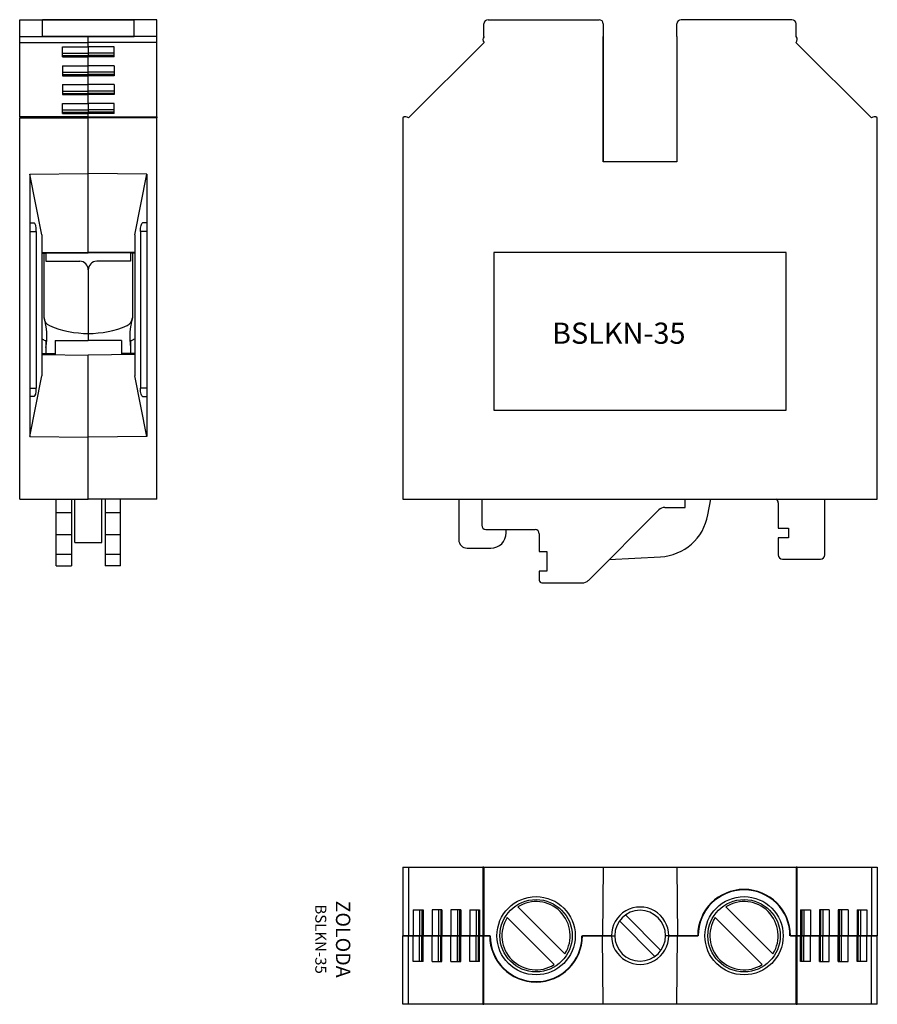
# Model space of a CAD drawing. Extents: x 123 to 224, y -92 to 25.
import ezdxf

# ---------------------------------------------------------------- set-up
doc = ezdxf.new("R2010")
doc.units = 0
doc.layers.get('0').update_dxf_attribs({"linetype": 'CONTINUOUS'})

msp = doc.modelspace()

# ---------------------------------------------------------------- linework, layer by layer
at = {"linetype": 'CONTINUOUS'}
for p, q in [((123.12, 24.76), (136.65, 24.76)), ((123.12, 22.07), (123.12, 24.76)), ((139.32, 24.76), (125.8, 24.76)), ((125.8, 22.76), (125.8, 24.76)), ((136.65, 22.76), (136.65, 24.76)), ((139.32, 22.07), (139.32, 24.76)), ((178.42, 24.76), (191.5, 24.76)), ((214.27, 24.76), (201.2, 24.76)), ((177.92, 22.76), (177.92, 24.26)), ((192, 24.26), (192, 7.96)), ((200.7, 22.76), (200.7, 24.26)), ((214.77, 22.76), (214.77, 24.26)), ((123.12, 22.76), (131.22, 22.76)), ((131.22, 22.76), (125.8, 22.76)), ((131.22, 22.07), (131.22, 22.76)), ((131.22, 22.76), (136.65, 22.76)), ((139.32, 22.76), (131.22, 22.76)), ((131.22, 22.07), (131.22, 22.76)), ((192, 7.96), (192, 22.76)), ((200.7, 22.76), (200.7, 7.96)), ((123.12, 22.07), (131.22, 22.07)), ((123.12, 13.31), (123.12, 22.07)), ((128.17, 20.38), (128.17, 21.55)), ((128.17, 21.55), (131.22, 21.55)), ((131.22, 21.55), (131.22, 22.07)), ((139.32, 22.07), (131.22, 22.07)), ((131.22, 21.55), (131.22, 22.07)), ((131.22, 21.55), (131.22, 20.79)), ((131.22, 21.55), (131.22, 20.79)), ((134.27, 21.55), (131.22, 21.55)), ((134.27, 20.38), (134.27, 21.55)), ((139.32, 13.31), (139.32, 22.07)), ((177.94, 22.07), (169.03, 13.17)), ((223.66, 13.17), (214.75, 22.07)), ((128.17, 20.79), (131.22, 20.79)), ((128.17, 20.52), (131.22, 20.52)), ((128.17, 20.38), (131.22, 20.38)), ((131.22, 20.79), (131.22, 20.52)), ((131.22, 20.79), (131.22, 20.52)), ((134.27, 20.79), (131.22, 20.79)), ((131.22, 20.52), (131.22, 20.38)), ((131.22, 20.52), (131.22, 20.38)), ((134.27, 20.52), (131.22, 20.52)), ((131.22, 19.32), (131.22, 20.38)), ((131.22, 19.32), (131.22, 20.38)), ((134.27, 20.38), (131.22, 20.38)), ((128.17, 19.32), (131.22, 19.32)), ((128.17, 19.32), (128.17, 18.15)), ((131.22, 18.56), (131.22, 19.32)), ((134.27, 19.32), (131.22, 19.32)), ((131.22, 18.56), (131.22, 19.32)), ((134.27, 19.32), (134.27, 18.15)), ((128.17, 18.56), (131.22, 18.56)), ((128.17, 18.29), (131.22, 18.29)), ((128.17, 18.15), (131.22, 18.15)), ((131.22, 18.29), (131.22, 18.56)), ((131.22, 18.29), (131.22, 18.56)), ((134.27, 18.56), (131.22, 18.56)), ((131.22, 18.15), (131.22, 18.29)), ((131.22, 18.15), (131.22, 18.29)), ((134.27, 18.29), (131.22, 18.29)), ((131.22, 17.09), (131.22, 18.15)), ((131.22, 17.09), (131.22, 18.15)), ((134.27, 18.15), (131.22, 18.15)), ((128.17, 17.09), (128.17, 15.92)), ((128.17, 17.09), (131.22, 17.09)), ((128.17, 16.33), (131.22, 16.33)), ((131.22, 16.33), (131.22, 17.09)), ((131.22, 16.33), (131.22, 17.09)), ((134.27, 17.09), (131.22, 17.09)), ((131.22, 16.06), (131.22, 16.33)), ((131.22, 16.06), (131.22, 16.33)), ((134.27, 16.33), (131.22, 16.33)), ((134.27, 17.09), (134.27, 15.92)), ((128.17, 16.06), (131.22, 16.06)), ((128.17, 15.92), (131.22, 15.92)), ((131.22, 15.92), (131.22, 16.06)), ((131.22, 15.92), (131.22, 16.06)), ((134.27, 16.06), (131.22, 16.06)), ((131.22, 14.86), (131.22, 15.92)), ((131.22, 14.86), (131.22, 15.92)), ((134.27, 15.92), (131.22, 15.92)), ((128.17, 13.69), (128.17, 14.86)), ((128.17, 14.86), (131.22, 14.86)), ((128.17, 14.1), (131.22, 14.1)), ((131.22, 14.86), (131.22, 14.1)), ((131.22, 14.86), (131.22, 14.1)), ((134.27, 14.86), (131.22, 14.86)), ((131.22, 14.1), (131.22, 13.83)), ((131.22, 14.1), (131.22, 13.83)), ((134.27, 14.1), (131.22, 14.1)), ((134.27, 13.69), (134.27, 14.86)), ((131.22, 13.31), (123.12, 13.31)), ((123.12, 13.31), (123.12, 13.18)), ((123.12, 13.18), (131.22, 13.18)), ((123.12, -31.84), (123.12, 13.18)), ((128.17, 13.83), (131.22, 13.83)), ((128.17, 13.69), (131.22, 13.69)), ((131.22, 13.83), (131.22, 13.69)), ((131.22, 13.83), (131.22, 13.69)), ((134.27, 13.83), (131.22, 13.83)), ((131.22, 13.31), (131.22, 13.69)), ((134.27, 13.69), (131.22, 13.69)), ((131.22, 13.31), (131.22, 13.69)), ((131.22, 13.31), (131.22, 13.18)), ((131.22, 13.31), (139.32, 13.31)), ((131.22, 13.31), (131.22, 13.18)), ((131.22, 6.61), (131.22, 13.18)), ((139.32, 13.18), (131.22, 13.18)), ((131.22, 6.61), (131.22, 13.18)), ((139.32, 13.31), (139.32, 13.18)), ((139.32, -31.84), (139.32, 13.18)), ((168.35, 13.18), (168.35, -31.84)), ((224.35, -31.84), (224.35, 13.18)), ((200.7, 7.96), (192, 7.96)), ((124.32, 6.51), (131.22, 6.61)), ((124.32, 6.51), (124.32, 0.76)), ((125.72, -0.66), (124.32, 6.51)), ((131.22, -2.7), (131.22, 6.61)), ((131.22, -2.7), (131.22, 6.61)), ((138.12, 6.51), (131.22, 6.61)), ((136.72, -0.66), (138.12, 6.51)), ((138.12, 6.51), (138.12, 0.76)), ((124.32, 0.76), (124.32, -19.74)), ((124.32, 0.76), (124.83, 0.76)), ((138.12, 0.76), (137.62, 0.76)), ((138.12, 0.76), (138.12, -19.74)), ((124.32, -0.24), (125.08, -0.24)), ((125.08, -0.24), (125.08, -18.74)), ((125.72, -0.66), (125.72, -17.31)), ((136.72, -0.66), (136.72, -17.31)), ((137.37, -0.24), (137.37, -18.74)), ((138.12, -0.24), (137.37, -0.24)), ((125.72, -2.73), (131.22, -2.7)), ((125.72, -2.81), (126.22, -2.8)), ((126.22, -2.8), (131.22, -2.76)), ((126.22, -2.8), (126.22, -3.74)), ((131.22, -2.7), (131.22, -2.76)), ((136.72, -2.73), (131.22, -2.7)), ((131.22, -2.7), (131.22, -2.76)), ((136.22, -2.8), (131.22, -2.76)), ((136.22, -2.8), (136.22, -3.74)), ((136.72, -2.81), (136.22, -2.8)), ((213.6, -2.74), (179.1, -2.74)), ((179.1, -2.74), (179.1, -21.34)), ((213.6, -21.34), (213.6, -2.74)), ((126.22, -3.74), (130.23, -3.77)), ((136.22, -3.74), (132.21, -3.77)), ((131.22, -4.77), (131.22, -13.11)), ((131.22, -4.77), (131.22, -13.11)), ((127.32, -13.14), (131.22, -13.11)), ((127.32, -13.14), (127.32, -14.65)), ((135.12, -13.14), (131.22, -13.11)), ((135.12, -13.14), (135.12, -14.65)), ((125.72, -14.65), (127.32, -14.65)), ((125.72, -14.79), (131.22, -14.84)), ((127.32, -14.65), (127.32, -14.8)), ((136.72, -14.79), (131.22, -14.84)), ((131.22, -24.54), (131.22, -14.84)), ((131.22, -24.54), (131.22, -14.84)), ((136.72, -14.65), (135.12, -14.65)), ((135.12, -14.65), (135.12, -14.8)), ((124.32, -24.44), (125.72, -17.31)), ((138.12, -24.44), (136.72, -17.31)), ((124.32, -18.74), (125.08, -18.74)), ((124.83, -19.74), (124.32, -19.74)), ((124.32, -19.74), (124.32, -24.44)), ((138.12, -18.74), (137.37, -18.74)), ((137.62, -19.74), (138.12, -19.74)), ((138.12, -19.74), (138.12, -24.44)), ((179.1, -21.34), (213.6, -21.34)), ((124.32, -24.44), (131.22, -24.54)), ((138.12, -24.44), (131.22, -24.54)), ((131.22, -31.84), (131.22, -24.54)), ((131.22, -31.84), (131.22, -24.54)), ((123.12, -31.84), (131.22, -31.84)), ((139.32, -31.84), (131.22, -31.84)), ((168.35, -31.84), (224.35, -31.84)), ((174.94, -31.84), (174.94, -36.64)), ((177.65, -31.84), (177.65, -34.94)), ((201.65, -32.84), (201.65, -31.84)), ((204.35, -33.71), (204.68, -31.84)), ((212.65, -32.29), (212.65, -35.29)), ((218.15, -38.44), (218.15, -31.84)), ((190.24, -41.45), (198.55, -33.13)), ((199.26, -32.84), (201.65, -32.84)), ((178.15, -35.44), (183.95, -35.44)), ((180.54, -35.84), (180.54, -35.44)), ((184.45, -35.94), (184.45, -38.04)), ((212.65, -35.29), (213.85, -35.29)), ((213.85, -35.29), (213.85, -36.44)), ((212.65, -36.44), (212.65, -38.44)), ((213.85, -36.44), (212.65, -36.44)), ((175.94, -37.64), (178.74, -37.64)), ((184.45, -38.04), (185.35, -38.04)), ((185.35, -38.04), (185.35, -40.34)), ((192.71, -38.98), (198.75, -38.66)), ((213.15, -38.94), (217.65, -38.94)), ((185.35, -40.34), (184.45, -40.34)), ((184.45, -40.34), (184.45, -41.44)), ((184.75, -41.74), (189.53, -41.74)), ((168.35, -75.31), (168.35, -83.41)), ((168.35, -75.31), (169.03, -75.31)), ((169.03, -75.31), (169.03, -83.41)), ((169.03, -75.31), (177.8, -75.31)), ((177.8, -75.31), (177.8, -83.41)), ((177.92, -75.31), (177.8, -75.31)), ((177.92, -75.31), (177.92, -83.41)), ((177.92, -75.31), (192, -75.31)), ((192, -75.31), (191.93, -83.41)), ((192, -75.31), (200.7, -75.31)), ((200.7, -75.31), (200.77, -83.41)), ((200.7, -75.31), (214.77, -75.31)), ((214.77, -75.31), (214.77, -83.41)), ((214.9, -75.31), (214.77, -75.31)), ((214.9, -83.41), (214.9, -75.31)), ((214.9, -75.31), (223.66, -75.31)), ((223.66, -75.31), (223.66, -83.41)), ((223.66, -75.31), (224.35, -75.31)), ((224.35, -75.31), (224.35, -83.41)), ((169.56, -80.36), (169.56, -83.41)), ((169.56, -80.36), (170.73, -80.36)), ((170.32, -80.36), (170.32, -83.41)), ((170.59, -80.36), (170.59, -83.41)), ((170.73, -80.36), (170.73, -83.41)), ((171.79, -80.36), (171.79, -83.41)), ((172.96, -80.36), (171.79, -80.36)), ((172.55, -80.36), (172.55, -83.41)), ((172.82, -80.36), (172.82, -83.41)), ((172.96, -80.36), (172.96, -83.41)), ((175.19, -80.36), (174.02, -80.36)), ((174.02, -80.36), (174.02, -83.41)), ((174.78, -80.36), (174.78, -83.41)), ((175.05, -80.36), (175.05, -83.41)), ((175.19, -80.36), (175.19, -83.41)), ((176.25, -80.36), (176.25, -83.41)), ((176.25, -80.36), (177.41, -80.36)), ((177.01, -80.36), (177.01, -83.41)), ((177.27, -80.36), (177.27, -83.41)), ((177.41, -80.36), (177.41, -83.41)), ((215.28, -80.36), (215.28, -83.41)), ((215.28, -80.36), (216.45, -80.36)), ((215.42, -80.36), (215.42, -83.41)), ((215.69, -80.36), (215.69, -83.41)), ((216.45, -80.36), (216.45, -83.41)), ((217.51, -80.36), (217.51, -83.41)), ((218.67, -80.36), (217.51, -80.36)), ((217.65, -80.36), (217.65, -83.41)), ((217.91, -80.36), (217.91, -83.41)), ((218.67, -80.36), (218.67, -83.41)), ((219.74, -80.36), (219.74, -83.41)), ((220.9, -80.36), (219.74, -80.36)), ((219.87, -80.36), (219.87, -83.41)), ((220.14, -80.36), (220.14, -83.41)), ((220.9, -80.36), (220.9, -83.41)), ((221.96, -80.36), (221.96, -83.41)), ((221.96, -80.36), (223.13, -80.36)), ((222.1, -80.36), (222.1, -83.41)), ((222.37, -80.36), (222.37, -83.41)), ((223.13, -80.36), (223.13, -83.41)), ((168.35, -83.41), (169.03, -83.41)), ((168.35, -91.51), (168.35, -83.41)), ((169.03, -83.41), (168.35, -83.41)), ((169.03, -83.41), (169.56, -83.41)), ((169.03, -91.51), (169.03, -83.41)), ((169.56, -83.41), (169.03, -83.41)), ((170.32, -83.41), (169.56, -83.41)), ((169.56, -86.46), (169.56, -83.41)), ((169.56, -83.41), (170.32, -83.41)), ((170.59, -83.41), (170.32, -83.41)), ((170.32, -86.46), (170.32, -83.41)), ((170.32, -83.41), (170.59, -83.41)), ((170.73, -83.41), (170.59, -83.41)), ((170.59, -86.46), (170.59, -83.41)), ((170.59, -83.41), (170.73, -83.41)), ((170.73, -83.41), (171.79, -83.41)), ((171.79, -83.41), (170.73, -83.41)), ((170.73, -86.46), (170.73, -83.41)), ((171.79, -83.41), (172.55, -83.41)), ((171.79, -86.46), (171.79, -83.41)), ((172.55, -83.41), (171.79, -83.41)), ((172.55, -83.41), (172.82, -83.41)), ((172.55, -86.46), (172.55, -83.41)), ((172.82, -83.41), (172.55, -83.41)), ((172.82, -83.41), (172.96, -83.41)), ((172.82, -86.46), (172.82, -83.41)), ((172.96, -83.41), (172.82, -83.41)), ((172.96, -83.41), (174.02, -83.41)), ((172.96, -86.46), (172.96, -83.41)), ((174.02, -83.41), (172.96, -83.41)), ((174.02, -83.41), (174.78, -83.41)), ((174.02, -86.46), (174.02, -83.41)), ((174.78, -83.41), (174.02, -83.41)), ((174.78, -83.41), (175.05, -83.41)), ((174.78, -86.46), (174.78, -83.41)), ((175.05, -83.41), (174.78, -83.41)), ((175.05, -83.41), (175.19, -83.41)), ((175.05, -86.46), (175.05, -83.41)), ((175.19, -83.41), (175.05, -83.41)), ((175.19, -83.41), (176.25, -83.41)), ((175.19, -86.46), (175.19, -83.41)), ((176.25, -83.41), (175.19, -83.41)), ((177.01, -83.41), (176.25, -83.41)), ((176.25, -86.46), (176.25, -83.41)), ((176.25, -83.41), (177.01, -83.41)), ((177.27, -83.41), (177.01, -83.41)), ((177.01, -86.46), (177.01, -83.41)), ((177.01, -83.41), (177.27, -83.41)), ((177.41, -83.41), (177.27, -83.41)), ((177.27, -86.46), (177.27, -83.41)), ((177.27, -83.41), (177.41, -83.41)), ((177.41, -83.41), (177.8, -83.41)), ((177.41, -86.46), (177.41, -83.41)), ((177.8, -83.41), (177.41, -83.41)), ((177.92, -83.41), (177.8, -83.41)), ((177.8, -83.41), (177.8, -91.51)), ((177.8, -83.41), (177.92, -83.41)), ((177.92, -83.41), (178.65, -83.41)), ((177.92, -91.51), (177.92, -83.41)), ((178.6, -83.41), (177.92, -83.41)), ((189.5, -83.41), (191.93, -83.41)), ((191.93, -83.41), (189.55, -83.41)), ((191.93, -83.41), (192.96, -83.41)), ((192, -91.51), (191.93, -83.41)), ((192.96, -83.41), (191.93, -83.41)), ((192.96, -83.41), (193.35, -83.41)), ((192.96, -83.41), (193.35, -83.41)), ((199.73, -83.41), (199.35, -83.41)), ((199.73, -83.41), (199.35, -83.41)), ((199.73, -83.41), (200.77, -83.41)), ((200.77, -83.41), (199.73, -83.41)), ((200.7, -91.51), (200.77, -83.41)), ((200.77, -83.41), (203.15, -83.41)), ((203.2, -83.41), (200.77, -83.41)), ((214.77, -83.41), (214.05, -83.41)), ((214.1, -83.41), (214.77, -83.41)), ((214.9, -83.41), (214.77, -83.41)), ((214.77, -91.51), (214.77, -83.41)), ((214.77, -83.41), (214.9, -83.41)), ((214.9, -83.41), (215.28, -83.41)), ((214.9, -91.51), (214.9, -83.41)), ((215.28, -83.41), (214.9, -83.41)), ((215.42, -83.41), (215.28, -83.41)), ((215.28, -86.46), (215.28, -83.41)), ((215.28, -83.41), (215.42, -83.41)), ((215.69, -83.41), (215.42, -83.41)), ((215.42, -86.46), (215.42, -83.41)), ((215.42, -83.41), (215.69, -83.41)), ((216.45, -83.41), (215.69, -83.41)), ((215.69, -86.46), (215.69, -83.41)), ((215.69, -83.41), (216.45, -83.41)), ((216.45, -83.41), (217.51, -83.41)), ((216.45, -86.46), (216.45, -83.41)), ((217.51, -83.41), (216.45, -83.41)), ((217.51, -83.41), (217.65, -83.41)), ((217.51, -86.46), (217.51, -83.41)), ((217.65, -83.41), (217.51, -83.41)), ((217.65, -83.41), (217.91, -83.41)), ((217.91, -83.41), (217.65, -83.41)), ((217.65, -86.46), (217.65, -83.41)), ((217.91, -83.41), (218.67, -83.41)), ((217.91, -86.46), (217.91, -83.41)), ((218.67, -83.41), (217.91, -83.41)), ((218.67, -83.41), (219.74, -83.41)), ((218.67, -86.46), (218.67, -83.41)), ((219.74, -83.41), (218.67, -83.41)), ((219.74, -83.41), (219.87, -83.41)), ((219.74, -86.46), (219.74, -83.41)), ((219.87, -83.41), (219.74, -83.41)), ((219.87, -83.41), (220.14, -83.41)), ((219.87, -86.46), (219.87, -83.41)), ((220.14, -83.41), (219.87, -83.41)), ((220.14, -83.41), (220.9, -83.41)), ((220.14, -86.46), (220.14, -83.41)), ((220.9, -83.41), (220.14, -83.41)), ((220.9, -83.41), (221.96, -83.41)), ((220.9, -86.46), (220.9, -83.41)), ((221.96, -83.41), (220.9, -83.41)), ((222.1, -83.41), (221.96, -83.41)), ((221.96, -86.46), (221.96, -83.41)), ((221.96, -83.41), (222.1, -83.41)), ((222.37, -83.41), (222.1, -83.41)), ((222.1, -86.46), (222.1, -83.41)), ((222.1, -83.41), (222.37, -83.41)), ((223.13, -83.41), (222.37, -83.41)), ((222.37, -86.46), (222.37, -83.41)), ((222.37, -83.41), (223.13, -83.41)), ((223.13, -83.41), (223.66, -83.41)), ((223.13, -86.46), (223.13, -83.41)), ((223.66, -83.41), (223.13, -83.41)), ((223.66, -83.41), (224.35, -83.41)), ((223.66, -91.51), (223.66, -83.41)), ((224.35, -83.41), (223.66, -83.41)), ((224.35, -91.51), (224.35, -83.41)), ((170.73, -86.46), (169.56, -86.46)), ((171.79, -86.46), (172.96, -86.46)), ((174.02, -86.46), (175.19, -86.46)), ((177.41, -86.46), (176.25, -86.46)), ((216.45, -86.46), (215.28, -86.46)), ((217.51, -86.46), (218.67, -86.46)), ((219.74, -86.46), (220.9, -86.46)), ((223.13, -86.46), (221.96, -86.46)), ((169.03, -91.51), (168.35, -91.51)), ((177.8, -91.51), (169.03, -91.51)), ((177.8, -91.51), (177.92, -91.51)), ((192, -91.51), (177.92, -91.51)), ((200.7, -91.51), (192, -91.51)), ((214.77, -91.51), (200.7, -91.51)), ((214.77, -91.51), (214.9, -91.51)), ((223.66, -91.51), (214.9, -91.51)), ((224.35, -91.51), (223.66, -91.51))]:
    msp.add_line(p, q, dxfattribs=at)
for p, q in [((126.02, -10.44), (126.02, -2.8)), ((136.42, -2.8), (136.42, -10.44)), ((126.22, -13.14), (126.22, -14.67)), ((136.22, -13.14), (136.22, -14.67)), ((136.22, -13.94), (136.22, -14.67)), ((127.42, -39.74), (127.42, -31.84)), ((129.22, -31.84), (129.22, -39.74)), ((129.62, -36.98), (129.62, -31.84)), ((132.82, -36.98), (132.82, -31.84)), ((133.22, -31.84), (133.22, -39.74)), ((135.02, -39.74), (135.02, -31.84)), ((127.42, -33.44), (129.22, -33.44)), ((133.22, -33.44), (135.02, -33.44)), ((127.42, -36.04), (129.22, -36.04)), ((133.22, -36.04), (135.02, -36.04)), ((129.62, -36.98), (132.82, -36.98)), ((127.42, -38.34), (129.22, -38.34)), ((133.22, -38.34), (135.02, -38.34)), ((127.42, -39.74), (129.22, -39.74)), ((135.02, -39.74), (133.22, -39.74)), ((181.93, -80), (187.48, -85.55)), ((206.48, -80), (212.03, -85.55)), ((180.66, -81.27), (186.21, -86.82)), ((198.8, -85.14), (194.61, -80.96)), ((205.21, -81.27), (210.76, -86.82)), ((198.09, -85.85), (193.9, -81.66))]:
    msp.add_line(p, q)
for centre, radius in [((184.07, -83.41), 4.62), ((208.62, -83.41), 4.62), ((184.07, -83.41), 4.27), ((208.62, -83.41), 4.27)]:
    msp.add_circle(centre, radius, dxfattribs=at)
for centre, radius, start, end in [((178.42, 24.26), 0.5, 90, 180), ((191.5, 24.26), 0.5, 0, 90), ((201.2, 24.26), 0.5, 90, 180), ((214.27, 24.26), 0.5, 0, 90), ((178.3, 22.43), 0.5, 138.1558, 225), ((214.4, 22.43), 0.5, 315, 41.8442), ((168.68, 12.81), 0.5, 45, 131.8125), ((224.01, 12.81), 0.5, 48.1875, 135), ((130.22, -4.77), 1, 0, 89.5), ((132.22, -4.77), 1, 90.5, 180), ((212.15, -32.29), 0.5, 0, 64.1581), ((199.26, -33.84), 1, 90, 135), ((198.44, -32.67), 6, 273, 350), ((178.15, -34.94), 0.5, 180, 270), ((178.74, -35.84), 1.8, 270, 0), ((183.95, -35.94), 0.5, 0, 90), ((175.94, -36.64), 1, 180, 270), ((213.15, -38.44), 0.5, 180, 270), ((217.65, -38.44), 0.5, 270, 0), ((184.75, -41.44), 0.3, 180, 270), ((189.53, -40.74), 1, 270, 315), ((208.62, -83.41), 5.47, 0, 180), ((208.62, -83.41), 5.42, 0, 180), ((196.35, -83.4), 3.38, 359.866, 180.134), ((196.35, -83.41), 3, 0, 180), ((184.07, -83.41), 5.47, 180, 0), ((184.07, -83.41), 5.42, 180, 0), ((196.35, -83.42), 3.38, 179.866, 0.134), ((196.35, -83.41), 3, 180, 0)]:
    msp.add_arc(centre, radius, start, end, dxfattribs=at)
for centre, radius, start, end in [((127.02, -10.44), 1, 180, 247.2629), ((118.04, -12.65), 8.28, 351.0743, 15.477), ((135.42, -10.44), 1, 292.7371, 0), ((144.4, -12.65), 8.28, 164.523, 188.9257), ((131.22, -0.42), 11.87, 247.2629, 292.7371), ((127.02, -10.44), 2.8, 242.336, 247.2629), ((131.22, -0.42), 13.67, 247.2629, 248.8924), ((131.22, -0.42), 13.67, 291.1076, 292.7371), ((135.42, -10.44), 2.8, 292.7371, 297.664), ((184.07, -83.41), 4.03, 327.9207, 122.0793), ((208.62, -83.41), 4.03, 327.9207, 122.0793), ((184.07, -83.41), 4.03, 147.9207, 302.0793), ((208.62, -83.41), 4.03, 147.9207, 302.0793)]:
    msp.add_arc(centre, radius, start, end)
for centre, start_param, end_param in [((124.83, -0.24), 4.712389, 6.283185), ((124.83, -18.74), 3.141593, 4.712389)]:
    msp.add_ellipse(centre, major_axis=(0, 1), ratio=0.252549, start_param=start_param, end_param=end_param, dxfattribs=at)
at = {"linetype": 'CONTINUOUS', "extrusion": (0, 0, -1)}
for centre, start_param, end_param in [((137.62, -0.24), 4.712389, 6.283185), ((137.62, -18.74), 3.141593, 4.712389)]:
    msp.add_ellipse(centre, major_axis=(0, 1), ratio=0.252549, start_param=start_param, end_param=end_param, dxfattribs=at)

# ---------------------------------------------------------------- texts
at = {"insert": (185.95, -11.01), "char_height": 2.5, "width": 38.2377, "attachment_point": 1}
msp.add_mtext('BSLKN-35', dxfattribs=at)
at = {"insert": (160.08, -83.81), "char_height": 1.7, "width": 10.451, "attachment_point": 5, "rotation": 270}
msp.add_mtext('ZOLODA\\P{\\H0.76471x;BSLKN-35}', dxfattribs=at)

doc.saveas('drawing.dxf')
